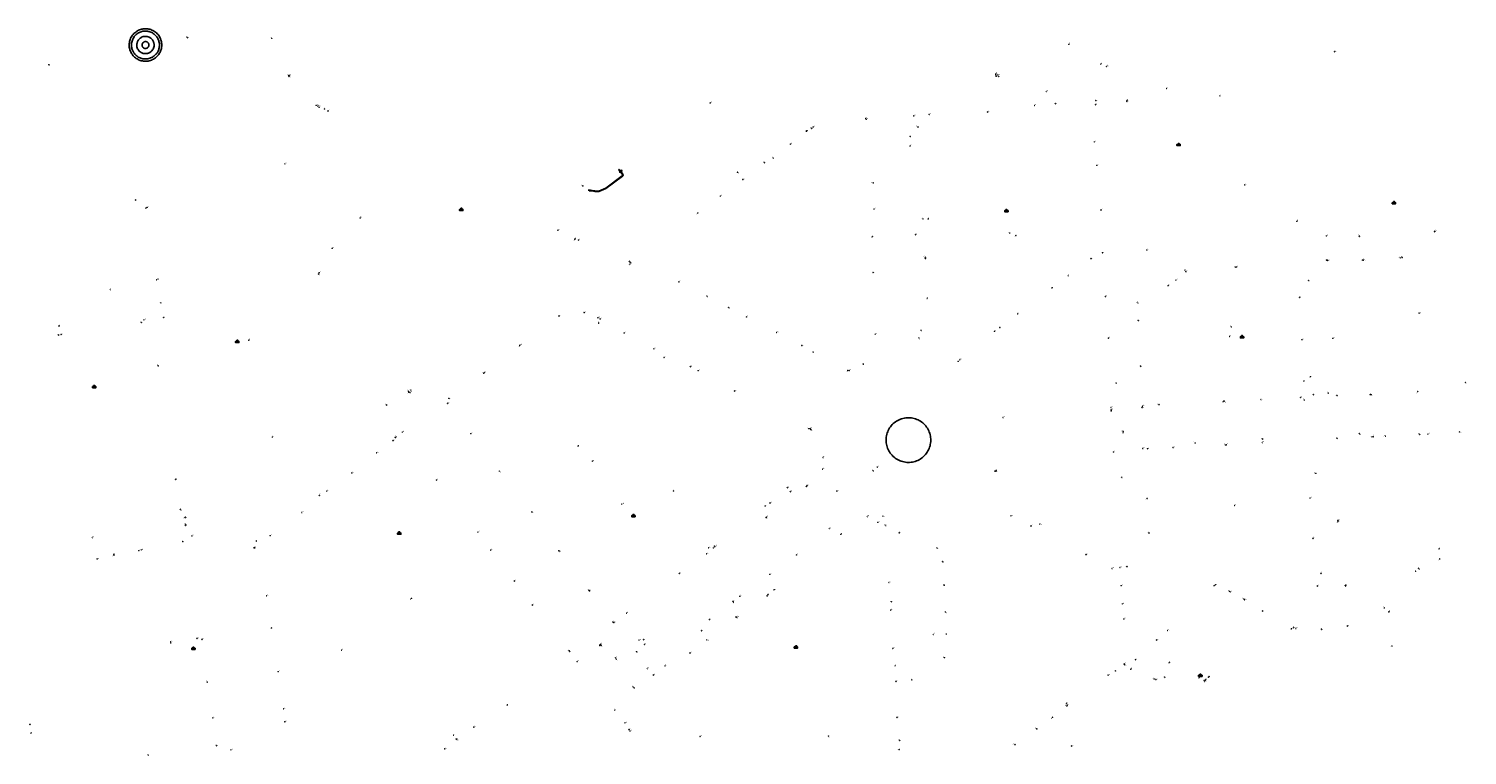
# Model space of a CAD drawing. Units: inches. Extents: x 575110 to 588760, y 4786033 to 4798533.
# Drawn here: x 582704 to 583462, y 4795065 to 4795447 of the extents above; entities that cross this region are included whole.
import ezdxf

# ---------------------------------------------------------------- set-up
doc = ezdxf.new("R2010")
doc.units = ezdxf.units.IN
doc.header["$MEASUREMENT"] = 0
for name, color, linetype in [('200102', 4, 'Continuous'), ('200105', 4, 'Continuous'), ('200202', 4, 'Continuous'), ('200203', 4, 'Continuous'), ('200204', 4, 'Continuous'), ('200205', 4, 'Continuous'), ('200302', 4, 'Continuous'), ('200304', 4, 'Continuous'), ('200305', 4, 'Continuous')]:
    doc.layers.add(name, color=color, linetype=linetype)
doc.styles.add('ROMANS', font='romans__.ttf', dxfattribs={"height": 1})

# ---------------------------------------------------------------- blocks, each defined once
blk = doc.blocks.new('BOCAR')
blk.add_circle((0, 0), 0.055)
blk = doc.blocks.new('HIDRAN')
blk.add_circle((0, 0), 0.055)
blk = doc.blocks.new('FUENTE')
blk.add_lwpolyline([(-0.29, 1.18), (-0.29, 0.59), (-0.88, 0.59), (-0.88, 0), (0.88, 0), (0.88, 0.59), (0.29, 0.59), (0.29, 1.18)], close=True)
blk = doc.blocks.new('ABAS')
blk.add_circle((0, 0), 0.055)

msp = doc.modelspace()

# ---------------------------------------------------------------- linework, layer by layer
at = {"layer": '200102', "flags": 128}
for points in [[(582998.89, 4795362.41), (582999.07, 4795362.41), (582999.25, 4795362.41), (582999.43, 4795362.41), (582999.61, 4795362.4), (582999.79, 4795362.4), (582999.97, 4795362.38), (583000.15, 4795362.37), (583000.33, 4795362.35), (583000.51, 4795362.33), (583000.69, 4795362.3), (583000.87, 4795362.27), (583002.34, 4795362.01), (583004.47, 4795361.96), (583008.09, 4795363.58), (583016.8, 4795369.95), (583016.84, 4795370.01), (583016.88, 4795370.07), (583016.92, 4795370.14), (583016.94, 4795370.21), (583016.96, 4795370.28), (583016.97, 4795370.36), (583016.97, 4795370.43), (583016.96, 4795370.51), (583016.94, 4795370.58), (583016.92, 4795370.65), (583016.89, 4795370.72), (583015.86, 4795372.07)], [(582999.42, 4795362.18), (582999.6, 4795362.18), (582999.78, 4795362.17), (582999.95, 4795362.16), (583000.13, 4795362.14), (583000.31, 4795362.13), (583000.48, 4795362.1), (583000.66, 4795362.08), (583000.83, 4795362.05), (583002.32, 4795361.78), (583004.52, 4795361.73), (583008.21, 4795363.39), (583016.95, 4795369.79), (583017.03, 4795369.88), (583017.08, 4795369.96), (583017.13, 4795370.05), (583017.16, 4795370.15), (583017.18, 4795370.24), (583017.19, 4795370.34), (583017.19, 4795370.44), (583017.18, 4795370.54), (583017.16, 4795370.64), (583017.13, 4795370.74), (583017.08, 4795370.84), (583016.04, 4795372.2)], [(583014.99, 4795373.22), (583014.99, 4795373.25), (583014.99, 4795373.27), (583015, 4795373.3), (583015.01, 4795373.32), (583015.03, 4795373.34), (583015.05, 4795373.35), (583015.07, 4795373.36), (583015.09, 4795373.37), (583015.12, 4795373.37), (583015.14, 4795373.37), (583015.17, 4795373.36)], [(583015.73, 4795372.25), (583014.99, 4795373.22)], [(583015.91, 4795372.38), (583015.17, 4795373.36)], [(583015.54, 4795371.83), (583015.51, 4795371.82), (583015.49, 4795371.82), (583015.46, 4795371.82), (583015.44, 4795371.83), (583015.41, 4795371.85), (583015.4, 4795371.87), (583015.38, 4795371.89), (583015.38, 4795371.91), (583015.37, 4795371.94), (583015.38, 4795371.97), (583015.39, 4795371.99), (583015.4, 4795372.01)], [(583015.73, 4795372.25), (583015.4, 4795372.01)], [(583015.86, 4795372.07), (583015.54, 4795371.83)], [(583015.91, 4795372.38), (583015.73, 4795372.25)], [(583016.04, 4795372.2), (583015.86, 4795372.07)], [(583016.75, 4795373.01), (583015.91, 4795372.38)], [(583016.88, 4795372.83), (583016.04, 4795372.2)]]:
    msp.add_lwpolyline(points, dxfattribs=at)
at = {"layer": '200105', "flags": 128}
for points in [[(582773.28, 4795434.8), (582773.04, 4795434.39), (582772.78, 4795433.99), (582772.48, 4795433.59), (582772.15, 4795433.19), (582771.78, 4795432.81), (582771.39, 4795432.44), (582770.96, 4795432.09), (582770.5, 4795431.76), (582770.01, 4795431.46), (582769.49, 4795431.19), (582768.95, 4795430.95), (582768.38, 4795430.74), (582767.79, 4795430.58), (582767.19, 4795430.45), (582766.58, 4795430.37), (582765.97, 4795430.33), (582765.35, 4795430.34), (582764.73, 4795430.39), (582764.13, 4795430.49), (582763.53, 4795430.62), (582762.96, 4795430.8), (582762.4, 4795431.01), (582761.87, 4795431.26), (582761.37, 4795431.54), (582760.89, 4795431.85), (582760.45, 4795432.17), (582760.03, 4795432.52), (582759.65, 4795432.89), (582759.3, 4795433.26), (582758.98, 4795433.65), (582758.7, 4795434.04), (582758.44, 4795434.44), (582758.21, 4795434.85), (582757.99, 4795435.28), (582757.79, 4795435.74), (582757.61, 4795436.22), (582757.47, 4795436.73), (582757.34, 4795437.26), (582757.26, 4795437.8), (582757.2, 4795438.36), (582757.18, 4795438.94), (582757.21, 4795439.53), (582757.27, 4795440.12), (582757.38, 4795440.71), (582757.53, 4795441.3), (582757.72, 4795441.88), (582757.95, 4795442.45), (582758.23, 4795443.01), (582758.55, 4795443.54), (582758.9, 4795444.04), (582759.28, 4795444.52), (582759.7, 4795444.97), (582760.14, 4795445.38), (582760.6, 4795445.75), (582761.08, 4795446.09), (582761.58, 4795446.38), (582762.08, 4795446.64), (582762.58, 4795446.87), (582763.09, 4795447.05), (582763.6, 4795447.2), (582764.1, 4795447.31), (582764.59, 4795447.39), (582765.08, 4795447.45), (582765.55, 4795447.47), (582766.02, 4795447.47), (582766.5, 4795447.44), (582767, 4795447.38), (582767.51, 4795447.29), (582768.02, 4795447.17), (582768.54, 4795447.01), (582769.05, 4795446.81), (582769.57, 4795446.58), (582770.07, 4795446.31), (582770.57, 4795445.99), (582771.05, 4795445.64), (582771.51, 4795445.25), (582771.95, 4795444.83), (582772.36, 4795444.37), (582772.73, 4795443.88), (582773.07, 4795443.37), (582773.38, 4795442.83), (582773.64, 4795442.27), (582773.86, 4795441.7), (582774.04, 4795441.12), (582774.17, 4795440.53), (582774.26, 4795439.94), (582774.31, 4795439.36), (582774.33, 4795438.78), (582774.3, 4795438.22), (582774.24, 4795437.67), (582774.14, 4795437.13), (582774.02, 4795436.62), (582773.87, 4795436.13), (582773.69, 4795435.66), (582773.49, 4795435.22), (582773.28, 4795434.8)], [(582772.21, 4795435.38), (582772.01, 4795435.03), (582771.78, 4795434.68), (582771.53, 4795434.34), (582771.24, 4795434), (582770.93, 4795433.67), (582770.59, 4795433.36), (582770.22, 4795433.06), (582769.83, 4795432.78), (582769.41, 4795432.52), (582768.96, 4795432.28), (582768.49, 4795432.08), (582768.01, 4795431.9), (582767.51, 4795431.76), (582766.99, 4795431.65), (582766.47, 4795431.58), (582765.94, 4795431.55), (582765.41, 4795431.55), (582764.88, 4795431.6), (582764.36, 4795431.68), (582763.85, 4795431.8), (582763.35, 4795431.95), (582762.88, 4795432.13), (582762.42, 4795432.35), (582761.99, 4795432.58), (582761.58, 4795432.85), (582761.2, 4795433.13), (582760.84, 4795433.43), (582760.52, 4795433.74), (582760.22, 4795434.06), (582759.94, 4795434.39), (582759.7, 4795434.73), (582759.48, 4795435.07), (582759.28, 4795435.42), (582759.09, 4795435.79), (582758.92, 4795436.19), (582758.77, 4795436.6), (582758.64, 4795437.04), (582758.54, 4795437.49), (582758.46, 4795437.96), (582758.41, 4795438.44), (582758.4, 4795438.93), (582758.42, 4795439.44), (582758.47, 4795439.95), (582758.57, 4795440.45), (582758.69, 4795440.96), (582758.86, 4795441.46), (582759.06, 4795441.95), (582759.3, 4795442.42), (582759.57, 4795442.88), (582759.87, 4795443.32), (582760.2, 4795443.72), (582760.56, 4795444.11), (582760.94, 4795444.46), (582761.33, 4795444.78), (582761.74, 4795445.07), (582762.17, 4795445.32), (582762.6, 4795445.55), (582763.03, 4795445.74), (582763.47, 4795445.89), (582763.91, 4795446.02), (582764.34, 4795446.12), (582764.76, 4795446.19), (582765.17, 4795446.24), (582765.58, 4795446.26), (582765.98, 4795446.25), (582766.4, 4795446.23), (582766.82, 4795446.18), (582767.26, 4795446.1), (582767.7, 4795446), (582768.14, 4795445.86), (582768.59, 4795445.69), (582769.03, 4795445.49), (582769.46, 4795445.26), (582769.89, 4795444.99), (582770.3, 4795444.69), (582770.7, 4795444.35), (582771.07, 4795443.99), (582771.42, 4795443.6), (582771.74, 4795443.18), (582772.04, 4795442.73), (582772.3, 4795442.27), (582772.52, 4795441.79), (582772.71, 4795441.3), (582772.86, 4795440.8), (582772.98, 4795440.3), (582773.06, 4795439.79), (582773.1, 4795439.29), (582773.11, 4795438.8), (582773.09, 4795438.31), (582773.04, 4795437.84), (582772.95, 4795437.38), (582772.85, 4795436.94), (582772.72, 4795436.52), (582772.57, 4795436.12), (582772.4, 4795435.74), (582772.21, 4795435.38)], [(582769.75, 4795436.72), (582769.48, 4795436.29), (582769.15, 4795435.87), (582768.75, 4795435.47), (582768.28, 4795435.11), (582768.01, 4795434.95), (582767.74, 4795434.81), (582767.45, 4795434.68), (582767.15, 4795434.57), (582766.84, 4795434.48), (582766.52, 4795434.42), (582766.2, 4795434.37), (582765.87, 4795434.35), (582765.54, 4795434.36), (582765.21, 4795434.38), (582764.89, 4795434.43), (582764.58, 4795434.51), (582764.27, 4795434.6), (582763.98, 4795434.71), (582763.69, 4795434.85), (582763.43, 4795434.99), (582762.94, 4795435.33), (582762.51, 4795435.71), (582762.16, 4795436.11), (582761.87, 4795436.53), (582761.63, 4795436.98), (582761.43, 4795437.48), (582761.29, 4795438.03), (582761.21, 4795438.62), (582761.2, 4795438.92), (582761.22, 4795439.23), (582761.25, 4795439.55), (582761.31, 4795439.86), (582761.39, 4795440.18), (582761.49, 4795440.49), (582761.61, 4795440.79), (582761.76, 4795441.08), (582761.93, 4795441.36), (582762.11, 4795441.63), (582762.32, 4795441.89), (582762.54, 4795442.12), (582762.77, 4795442.34), (582763.02, 4795442.54), (582763.27, 4795442.72), (582763.54, 4795442.88), (582764.07, 4795443.13), (582764.61, 4795443.31), (582765.14, 4795443.41), (582765.65, 4795443.45), (582766.15, 4795443.44), (582766.68, 4795443.36), (582767.23, 4795443.21), (582767.78, 4795442.98), (582768.05, 4795442.83), (582768.31, 4795442.67), (582768.57, 4795442.48), (582768.81, 4795442.28), (582769.04, 4795442.05), (582769.26, 4795441.81), (582769.46, 4795441.55), (582769.64, 4795441.27), (582769.8, 4795440.99), (582769.94, 4795440.69), (582770.06, 4795440.39), (582770.15, 4795440.08), (582770.23, 4795439.77), (582770.27, 4795439.45), (582770.3, 4795439.14), (582770.31, 4795438.84), (582770.26, 4795438.25), (582770.14, 4795437.69), (582769.97, 4795437.18), (582769.75, 4795436.72)], [(582767.35, 4795438.03), (582767.25, 4795437.86), (582767.11, 4795437.69), (582766.95, 4795437.53), (582766.76, 4795437.39), (582766.55, 4795437.26), (582766.31, 4795437.17), (582766.06, 4795437.11), (582765.8, 4795437.08), (582765.54, 4795437.1), (582765.28, 4795437.14), (582765.04, 4795437.23), (582764.82, 4795437.34), (582764.63, 4795437.47), (582764.46, 4795437.63), (582764.32, 4795437.79), (582764.2, 4795437.95), (582764.11, 4795438.13), (582764.03, 4795438.33), (582763.97, 4795438.55), (582763.94, 4795438.79), (582763.94, 4795439.04), (582763.98, 4795439.29), (582764.05, 4795439.54), (582764.16, 4795439.77), (582764.3, 4795439.99), (582764.47, 4795440.19), (582764.66, 4795440.36), (582764.87, 4795440.49), (582765.08, 4795440.59), (582765.3, 4795440.66), (582765.51, 4795440.71), (582765.71, 4795440.72), (582765.91, 4795440.72), (582766.13, 4795440.68), (582766.35, 4795440.62), (582766.57, 4795440.53), (582766.78, 4795440.41), (582766.98, 4795440.25), (582767.16, 4795440.06), (582767.31, 4795439.85), (582767.43, 4795439.62), (582767.52, 4795439.37), (582767.56, 4795439.12), (582767.58, 4795438.88), (582767.56, 4795438.64), (582767.51, 4795438.42), (582767.44, 4795438.21), (582767.35, 4795438.03)], [(583155.9, 4795233.09), (583156.07, 4795233.83), (583156.28, 4795234.53), (583156.54, 4795235.22), (583156.84, 4795235.9), (583157.17, 4795236.55), (583157.56, 4795237.19), (583157.98, 4795237.8), (583158.43, 4795238.37), (583158.93, 4795238.93), (583159.46, 4795239.45), (583160.02, 4795239.93), (583160.6, 4795240.38), (583161.21, 4795240.79), (583161.86, 4795241.16), (583162.51, 4795241.49), (583163.2, 4795241.78), (583163.89, 4795242.02), (583164.6, 4795242.23), (583165.32, 4795242.38), (583166.06, 4795242.49), (583166.79, 4795242.55), (583167.53, 4795242.57), (583168.28, 4795242.54), (583169.01, 4795242.47), (583169.73, 4795242.35), (583170.46, 4795242.18), (583171.17, 4795241.97), (583171.86, 4795241.72), (583172.53, 4795241.42), (583173.19, 4795241.08), (583173.83, 4795240.69), (583174.44, 4795240.27), (583175.01, 4795239.82), (583175.56, 4795239.33), (583176.08, 4795238.8), (583176.57, 4795238.24), (583177.01, 4795237.65), (583177.43, 4795237.04), (583177.8, 4795236.39), (583178.13, 4795235.74), (583178.42, 4795235.05), (583178.66, 4795234.36), (583178.86, 4795233.65), (583179.02, 4795232.93), (583179.13, 4795232.19), (583179.19, 4795231.46), (583179.21, 4795230.73), (583179.18, 4795229.97), (583179.1, 4795229.24), (583178.99, 4795228.53), (583178.82, 4795227.79), (583178.6, 4795227.08), (583178.35, 4795226.4), (583178.05, 4795225.72), (583177.71, 4795225.07), (583177.33, 4795224.43), (583176.91, 4795223.82), (583176.45, 4795223.24), (583175.96, 4795222.69), (583175.43, 4795222.17), (583174.87, 4795221.68), (583174.28, 4795221.24), (583173.67, 4795220.83), (583173.03, 4795220.45), (583172.37, 4795220.12), (583171.69, 4795219.84), (583171, 4795219.59), (583170.29, 4795219.39), (583169.56, 4795219.23), (583168.82, 4795219.12), (583168.09, 4795219.06), (583167.36, 4795219.04), (583166.61, 4795219.07), (583165.88, 4795219.15), (583165.16, 4795219.27), (583164.43, 4795219.43), (583163.72, 4795219.65), (583163.03, 4795219.9), (583162.36, 4795220.2), (583161.7, 4795220.54), (583161.06, 4795220.92), (583160.45, 4795221.35), (583159.88, 4795221.8), (583159.32, 4795222.29), (583158.81, 4795222.82), (583158.32, 4795223.38), (583157.87, 4795223.97), (583157.46, 4795224.58), (583157.09, 4795225.22), (583156.76, 4795225.88), (583156.47, 4795226.56), (583156.23, 4795227.26), (583156.03, 4795227.96), (583155.87, 4795228.69), (583155.76, 4795229.43), (583155.7, 4795230.16), (583155.68, 4795230.89), (583155.71, 4795231.64), (583155.78, 4795232.37), (583155.9, 4795233.09)], [(583022.77, 4795190.63), (583022.43, 4795190.36)], [(583022.43, 4795190.36), (583022.5, 4795190.28)], [(583022.5, 4795190.28), (583022.84, 4795190.55)], [(583022.84, 4795190.55), (583022.77, 4795190.63)]]:
    msp.add_lwpolyline(points, dxfattribs=at)

# ---------------------------------------------------------------- block references
at = {"layer": '200202', "rotation": 359.9987685839998}
for p in [(582787.94, 4795442.74, 5.25), (582832.22, 4795442.47, 5.46), (583251.88, 4795439.28, 5.78), (582714.87, 4795428.51, 5.25), (583213.49, 4795423.75, 5.67), (583268.74, 4795428.82, 5.63), (583282.48, 4795409.63, 5.09), (583266.05, 4795407.46, 5.22), (583113.89, 4795393.58, 4.05), (583168.39, 4795385.63, 4.07), (583148.94, 4795366.25, 4.1), (582878.78, 4795347.8, 5.37), (583224.01, 4795338.52, 5.19), (582747.33, 4795310.12, 5.45), (583304.18, 4795312.1, 7.42), (582763.62, 4795292.78, 5.42), (583174.28, 4795288.52, 4.05), (582820.14, 4795283.39, 5.73), (583117.4, 4795277.09, 4.09), (582772.5, 4795269.87, 5.41), (583143.77, 4795270.78, 4.03), (583379.18, 4795264.19, 5.92), (583276.96, 4795260.77, 5.32), (583404.83, 4795234.22, 5.62), (582832.61, 4795232.32, 5.47), (583318.4, 4795229.29, 5.33), (583353.96, 4795231.35, 5.45), (583001.08, 4795219.73, 8.18), (583149.05, 4795214.61, 4.11), (583381.94, 4795213.26, 5.48), (583279.91, 4795211.12, 4.84), (583016.55, 4795197.01, 2.22), (583236.67, 4795186.49, 4.55), (583182.51, 4795174.05, 4.46), (583282.54, 4795164.14, 4.67), (583384.68, 4795160.6, 5.23), (582905.84, 4795147.41, 5.44), (583158.48, 4795145.64, 4.32), (583420.39, 4795140.29, 6.22), (583180.57, 4795128.37, 4.3), (583369.15, 4795131.41, 5.47), (582869.03, 4795120.16, 5.13), (583186.47, 4795116.18, 4.33), (583160.6, 4795112.07, 4.1), (583276.44, 4795109.19, 4.68), (583284.51, 4795110.07, 4.65), (583320.58, 4795105.74, 4.64), (583320.72, 4795106.35, 4.59), (583251.26, 4795091.17, 4.75), (583125.31, 4795074.88, 5.77), (583235.1, 4795078.65, 4.7), (583162.85, 4795072.63, 3.81)]:
    msp.add_blockref('BOCAR', p, dxfattribs=at)
at = {"layer": '200202'}
for p in [(583303.41, 4795416, 10.03), (583331.51, 4795412.14, 11.49), (583371.96, 4795346.05, 8.58), (582897.2, 4795232.25, 4.96), (583122.54, 4795221.62, 4.52), (582857.31, 4795201.71, 4.77), (583131.89, 4795181.12, 4.43), (583155.55, 4795185.79, 4.5), (583093.1, 4795148.69, 4.5), (583019.15, 4795139.61, 4.71), (583039.35, 4795111.88, 4.6)]:
    msp.add_blockref('BOCAR', p, dxfattribs=at)
at = {"layer": '200203'}
msp.add_blockref('FUENTE', (583309.71, 4795385.93), dxfattribs=at)
at = {"layer": '200203', "rotation": 359.9987685839998}
for p in [(583423.11, 4795355.27), (582932.05, 4795351.72), (583219.04, 4795351.07), (582814.11, 4795282.17), (583343.14, 4795284.63), (582738.77, 4795258.39), (583022.63, 4795190.45), (582899.35, 4795181.22), (582790.97, 4795120.52), (583108.26, 4795121.26), (583321.15, 4795106.3)]:
    msp.add_blockref('FUENTE', p, dxfattribs=at)
at = {"layer": '200204'}
for p in [(582860.05, 4795405.19, 5.29), (583168.41, 4795390.76, 4.22), (583177.82, 4795347.26, 4.08), (583444.56, 4795340.56, 6.34), (582991.96, 4795336.83, 4.98), (583404.83, 4795338.09, 6.16), (583313.05, 4795320.3, 7.68), (582720.26, 4795290.92, 5.17), (583215.62, 4795290.05, 5.47), (583336.64, 4795285.39, 6.66), (583380.62, 4795254.71, 5.75), (583274.17, 4795246.09, 5.16), (582993.56, 4795227.58, 2.27), (583213.6, 4795214.73, 4.16), (583043.78, 4795203.99, 2.26), (583339.25, 4795196.37, 5.45), (582786.93, 4795190.08, 5.47), (582823.26, 4795174, 4.62), (583065.38, 4795174.92, 4.77), (583446.87, 4795173.53, 7.05), (582749.08, 4795170.54, 5.17), (583075.28, 4795145.62, 4.43), (583353.94, 4795140.8, 5), (582779.15, 4795123.97, 4.59), (583169.26, 4795104.53, 4.08), (583250.66, 4795092.09, 4.75), (582928.01, 4795075.36, 4.1)]:
    msp.add_blockref('HIDRAN', p, dxfattribs=at)
at = {"layer": '200205'}
for p, rotation in [((583391.89, 4795435.42, 14.26), 359.9987685839998), ((583214.65, 4795423.23, 5.62), 359.9987685839998), ((583271.79, 4795427.63, 5.68), 359.9987685839998), ((582841.13, 4795422.88, 5.25), 359.9987685839998), ((582841.35, 4795422.41, 5.24), 359.9987685839998), ((582841.57, 4795422.89, 5.26), 359.9987685839998), ((583213.5, 4795423.16, 5.53), 359.9987685839998), ((583213.63, 4795422.42, 5.55), 359.9987685839998), ((583214.84, 4795422.24, 5.52), 359.9987685839998), ((583063.11, 4795408.39, 4.82), 359.9987685839998), ((583240.09, 4795414.43, 4.82), 359.9987685839998), ((583266.09, 4795409.62, 5.18), 359.9987685839998), ((583282.52, 4795409.11, 5.07), 359.9987685839998), ((582855.65, 4795407.11, 5.31), 359.9987685839998), ((582856.53, 4795406.72, 5.29), 359.9987685839998), ((582857.13, 4795406.12, 5.29), 359.9987685839998), ((582861.84, 4795404.16, 5.27), 359.9987685839998), ((583170.34, 4795401.63, 4.62), 359.9987685839998), ((583178.38, 4795402.35, 4.81), 359.9987685839998), ((583209.19, 4795403.59, 4.83), 359.9987685839998), ((583233.91, 4795407.04, 4.92), 359.9987685839998), ((583244.82, 4795408.01, 5.05), 359.9987685839998), ((583113.67, 4795393.56, 4.05), 359.9987685839998), ((583116.51, 4795395, 4.07), 359.9987685839998), ((583117.29, 4795395.7, 4.06), 359.9987685839998), ((583144.96, 4795400.2, 3.97), 359.9987685839998), ((583145.25, 4795399.77, 3.97), 359.9987685839998), ((583172.5, 4795395.71, 4.57), 359.9987685839998), ((583105.33, 4795386.71, 4.11), 359.9987685839998), ((583265.35, 4795387.89, 5.22), 359.9987685839998), ((583096.32, 4795379.3, 4.15), 359.9987685839998), ((582839.23, 4795376.32, 5.34), 359.9987685839998), ((583077.43, 4795371.87, 4.2), 359.9987685839998), ((583091.59, 4795376.9, 4.18), 359.9987685839998), ((583266.66, 4795375.51, 5.16), 359.9987685839998), ((582996.07, 4795364.67, 3.01), 359.99), ((583080.26, 4795368.03, 4.25), 359.9987685839998), ((583344.53, 4795365.2, 9.87), 359.9987685839998), ((582760.58, 4795357.26, 5.46), 359.9987685839998), ((583068.51, 4795359.27, 4.33), 359.9987685839998), ((582765.99, 4795353.05, 5.52), 359.9987685839998), ((582766.66, 4795353.43, 5.54), 359.9987685839998), ((583056.7, 4795350.49, 4.41), 359.9987685839998), ((583149.41, 4795352.44, 4.09), 359.9987685839998), ((583268.83, 4795352.02, 5.89), 359.9987685839998), ((582982.91, 4795341.34, 5.15), 359.9987685839998), ((583175.24, 4795347.32, 4.08), 359.9987685839998), ((583444.57, 4795340.8, 6.35), 359.9987685839998), ((582991.83, 4795336.52, 4.97), 359.9987685839998), ((582993.74, 4795336.15, 4.93), 359.9987685839998), ((583148.5, 4795338.09, 4.09), 359.9987685839998), ((583171.24, 4795339.04, 3.97), 359.9987685839998), ((583220.82, 4795339.81, 5.01), 359.9987685839998), ((583387.58, 4795338.4, 6.16), 359.9987685839998), ((583404.85, 4795338.36, 6.17), 359.9987685839998), ((582864.09, 4795331.85, 5.29), 359.9987685839998), ((583020.5, 4795324.93, 4.84), 359.9987685839998), ((583176.37, 4795327.09, 4.09), 359.9987685839998), ((583176.44, 4795326.35, 4.08), 359.9987685839998), ((583263.62, 4795326.35, 6.34), 359.9987685839998), ((583269.6, 4795329.52, 6.44), 359.9987685839998), ((583293, 4795330.94, 7.01), 359.9987685839998), ((583387.61, 4795325.62, 6.19), 359.9987685839998), ((583388.2, 4795325.35, 6.21), 359.9987685839998), ((583406.51, 4795325.54, 6.28), 359.9987685839998), ((583407.02, 4795325.57, 6.29), 359.9987685839998), ((583426.48, 4795326.79, 6.34), 359.9987685839998), ((583427.38, 4795326.94, 6.36), 359.9987685839998), ((582856.91, 4795318.32, 5.18), 359.9987685839998), ((582857.23, 4795319.02, 5.19), 359.9987685839998), ((583020.88, 4795323.47, 4.87), 359.9987685839998), ((583021.05, 4795324.21, 4.83), 359.9987685839998), ((583148.85, 4795318.99, 4.07), 359.9987685839998), ((583251.74, 4795317.51, 6.13), 359.9987685839998), ((583313.54, 4795319.48, 7.71), 359.9987685839998), ((583339.61, 4795321.9, 7.26), 359.9987685839998), ((583340.16, 4795321.95, 7.25), 359.9987685839998), ((582771.64, 4795315.2, 5.65), 359.9987685839998), ((582772.43, 4795315.56, 5.66), 359.9987685839998), ((583046.63, 4795314.12, 4.48), 359.9987685839998), ((583243.15, 4795311.04, 5.94), 359.9987685839998), ((583308.33, 4795315.01, 7.59), 359.9987685839998), ((583378.15, 4795314.91, 6.19), 359.9987685839998), ((582773.92, 4795303.1, 5.27), 359.9987685839998), ((583061.54, 4795306.44, 4.39), 359.9987685839998), ((583177.49, 4795305.55, 4.09), 359.9987685839998), ((583271.21, 4795306.47, 6.52), 359.9987685839998), ((583288.07, 4795303.25, 6.62), 359.9987685839998), ((583373.41, 4795306.02, 6.32), 359.9987685839998), ((582775.2, 4795295.33, 5.27), 359.9987685839998), ((582983.52, 4795296.17, 4.84), 359.9987685839998), ((582996.7, 4795297.96, 4.83), 359.9987685839998), ((583003.99, 4795295.23, 4.79), 359.9987685839998), ((583005.15, 4795294.62, 4.8), 359.9987685839998), ((583072.64, 4795300.68, 4.33), 359.9987685839998), ((583082.26, 4795295.68, 4.28), 359.9987685839998), ((583225.1, 4795297.49, 5.6), 359.9987685839998), ((583436.4, 4795297.67, 6.5), 359.9987685839998), ((582764.98, 4795294.13, 5.4), 359.9987685839998), ((583004.42, 4795292.37, 4.83), 359.9987685839998), ((583017.77, 4795287.18, 4.77), 359.9987685839998), ((583098.12, 4795287.45, 4.19), 359.9987685839998), ((583212.8, 4795288.13, 5.43), 359.9987685839998), ((583288.6, 4795293.75, 6.49), 359.9987685839998), ((583337.53, 4795290.47, 6.63), 359.9987685839998), ((582720.06, 4795286.16, 5.34), 359.9987685839998), ((582721.3, 4795286.37, 5.34), 359.9987685839998), ((582962.81, 4795280.65, 4.93), 359.9987685839998), ((582963.06, 4795280.81, 4.93), 359.9987685839998), ((583111.3, 4795280.58, 4.12), 359.9987685839998), ((583150, 4795286.56, 4.08), 359.9987685839998), ((583173.02, 4795284.64, 3.83), 359.9987685839998), ((583272.78, 4795284.52, 6.18), 359.9987685839998), ((583374.63, 4795283.65, 6.11), 359.9987685839998), ((583390.93, 4795284.44, 6.07), 359.9987685839998), ((583033.46, 4795278.88, 4.73), 359.9987685839998), ((583038.81, 4795274.38, 4.75), 359.9987685839998), ((583193.67, 4795272.3, 4.33), 359.9987685839998), ((583194.65, 4795273.22, 4.39), 359.9987685839998), ((582943.79, 4795266.05, 5.09), 359.9987685839998), ((582944.15, 4795266.35, 5.09), 359.9987685839998), ((583052.64, 4795269.48, 4.64), 359.9987685839998), ((583056.75, 4795267.36, 4.62), 359.9987685839998), ((583135.59, 4795267.49, 4.04), 359.9987685839998), ((583136.31, 4795267.41, 4.06), 359.9987685839998), ((583289.61, 4795269.79, 5.64), 359.9987685839998), ((582738.63, 4795258.61, 5.49), 359.9987685839998), ((583076, 4795256.68, 4.57), 359.9987685839998), ((583375.83, 4795262.02, 5.93), 359.9987685839998), ((583460.8, 4795261.1, 6.24), 359.9987685839998), ((582892.74, 4795249.26, 4.95), 359.9987685839998), ((582924.88, 4795250.17, 5.12), 359.9987685839998), ((582925.49, 4795252.79, 5.12), 359.9987685839998), ((583299.39, 4795249.42, 5.31), 359.9987685839998), ((583333.29, 4795251.23, 5.47), 359.9987685839998), ((583333.9, 4795251.3, 5.47), 359.9987685839998), ((583353.08, 4795252.2, 5.54), 359.9987685839998), ((583373.81, 4795253.27, 5.6), 359.9987685839998), ((583376.02, 4795251.84, 5.54), 359.9987685839998), ((583388.52, 4795255.55, 5.67), 359.9987685839998), ((583393.16, 4795254.24, 5.7), 359.9987685839998), ((583410.55, 4795254.75, 5.73), 359.9987685839998), ((583411.06, 4795254.74, 5.73), 359.9987685839998), ((583435.62, 4795256.31, 5.9), 359.9987685839998), ((583217.31, 4795242.72, 4.48), 359.9987685839998), ((583274.19, 4795247.94, 5.22), 359.9987685839998), ((583274.24, 4795246.72, 5.19), 359.9987685839998), ((583290.43, 4795248.07, 5.12), 359.9987685839998), ((583290.76, 4795248.67, 5.13), 359.9987685839998), ((582900.98, 4795234.99, 5.1), 359.9987685839998), ((582937.08, 4795234.15, 5.06), 359.9987685839998), ((583115.04, 4795236.84, 4.55), 359.9987685839998), ((583115.76, 4795236.85, 4.54), 359.9987685839998), ((583116.11, 4795236.29, 4.55), 359.9987685839998), ((583280.54, 4795235.41, 4.98), 359.9987685839998), ((583280.56, 4795234.78, 4.97), 359.9987685839998), ((583441.01, 4795233.94, 5.96), 359.9987685839998), ((583457.65, 4795235.14, 6.09), 359.9987685839998), ((583290.91, 4795226.37, 5.03), 359.9987685839998), ((583306.81, 4795226.86, 5.34), 359.9987685839998), ((583334.41, 4795228.24, 5.41), 359.9987685839998), ((583334.97, 4795228.3, 5.41), 359.9987685839998), ((583353.9, 4795229.55, 5.45), 359.9987685839998), ((583393, 4795231.83, 5.59), 359.9987685839998), ((583411.6, 4795232.54, 5.7), 359.9987685839998), ((583412.19, 4795232.57, 5.7), 359.9987685839998), ((583418.71, 4795232.83, 5.76), 359.9987685839998), ((583436.66, 4795233.84, 5.92), 359.9987685839998), ((583275.45, 4795224.54, 4.95), 359.9987685839998), ((583293.31, 4795226.23, 5.08), 359.9987685839998), ((582952.11, 4795214.4, 5.03), 359.9987685839998), ((583151.04, 4795216.58, 4.82), 359.9987685839998), ((583213.09, 4795214.39, 4.12), 359.9987685839998), ((583213.49, 4795214.5, 4.14), 359.9987685839998), ((582781.67, 4795210.15, 5.56), 359.9987685839998), ((582919.01, 4795209.73, 4.9), 359.9987685839998), ((583293.17, 4795200.07, 4.86), 359.9987685839998), ((583378.97, 4795200.23, 5.44), 359.9987685839998), ((582784.15, 4795194.3, 5.52), 359.9987685839998), ((582969.16, 4795192.95, 4.94), 359.9987685839998), ((583221.5, 4795190.91, 4.62), 359.9987685839998), ((583393.53, 4795188.52, 5.39), 359.9987685839998), ((582940.85, 4795182.27, 4.8), 359.9987685839998), ((583231.97, 4795185.57, 4.68), 359.9987685839998), ((583294.14, 4795181.85, 4.79), 359.9987685839998), ((583393.61, 4795187.9, 5.39), 359.9987685839998), ((583393.72, 4795188.21, 5.39), 359.9987685839998), ((582790.21, 4795180.3, 5.33), 359.9987685839998), ((583380.47, 4795179.02, 5.33), 359.9987685839998), ((582947.53, 4795172.85, 4.73), 359.9987685839998), ((582983.36, 4795172.53, 4.89), 359.9987685839998), ((582983.63, 4795172.26, 4.89), 359.9987685839998), ((583185.52, 4795166.75, 4.52), 359.9987685839998), ((583260.96, 4795170.41, 4.65), 359.9987685839998), ((583447.19, 4795168.2, 6.92), 359.9987685839998), ((583274.73, 4795163.18, 4.72), 359.9987685839998), ((583278.88, 4795163.68, 4.68), 359.9987685839998), ((583434.56, 4795161.75, 6.71), 359.9987685839998), ((583436.13, 4795163.23, 6.76), 359.9987685839998), ((582959.95, 4795156.58, 4.67), 359.9987685839998), ((582999.29, 4795151.62, 4.82), 359.9987685839998), ((582999.53, 4795151.33, 4.82), 359.9987685839998), ((583157.25, 4795155.76, 4.38), 359.9987685839998), ((583186.21, 4795154.5, 4.49), 359.9987685839998), ((583279.46, 4795154.1, 4.66), 359.9987685839998), ((583328.39, 4795154.1, 4.8), 359.9987685839998), ((583329.09, 4795154.61, 4.82), 359.9987685839998), ((583336.49, 4795151.1, 4.86), 359.9987685839998), ((583336.94, 4795150.84, 4.86), 359.9987685839998), ((583382.75, 4795153.93, 5.29), 359.9987685839998), ((583397.47, 4795154.11, 5.31), 359.9987685839998), ((583397.63, 4795154.32, 5.31), 359.9987685839998), ((582829.54, 4795148.76, 4.43), 359.9987685839998), ((582969.43, 4795143.94, 4.65), 359.9987685839998), ((583280.12, 4795144.55, 4.72), 359.9987685839998), ((583344.08, 4795147.07, 4.91), 359.9987685839998), ((583344.53, 4795146.64, 4.9), 359.9987685839998), ((583158.11, 4795141.25, 4.35), 359.9987685839998), ((583186.98, 4795140.35, 4.41), 359.9987685839998), ((583280.9, 4795136.56, 4.71), 359.9987685839998), ((583417.98, 4795142.39, 6.22), 359.9987685839998), ((582832.2, 4795131.86, 4.23), 359.9987685839998), ((583187.52, 4795128.54, 4.38), 359.9987685839998), ((583303.93, 4795130.47, 4.78), 359.9987685839998), ((583370.3, 4795131.97, 5.5), 359.9987685839998), ((583371.43, 4795131.57, 5.54), 359.9987685839998), ((583385.03, 4795131.14, 5.84), 359.9987685839998), ((583398.57, 4795132.84, 5.51), 359.9987685839998), ((583398.58, 4795132.85, 5.53), 359.9987685839998), ((582779.02, 4795124.55, 4.61), 359.9987685839998), ((582792.89, 4795126.33, 4.65), 359.9987685839998), ((582795.53, 4795125.86, 4.62), 359.9987685839998), ((583107.8, 4795121.39, 4.96), 359.9987685839998), ((583159.24, 4795121.06, 4.35), 359.9987685839998), ((583298.17, 4795125.51, 4.69), 359.9987685839998), ((583422.14, 4795122.25, 6.38), 359.9987685839998), ((582988.83, 4795119.85, 4.71), 359.9987685839998), ((582989.06, 4795119.52, 4.7), 359.9987685839998), ((582993.08, 4795114.11, 4.73), 359.9987685839998), ((583013.28, 4795116.1, 4.72), 359.9987685839998), ((583013.64, 4795115.4, 4.71), 359.9987685839998), ((583281.11, 4795112.9, 4.68), 359.9987685839998), ((583286.97, 4795115.09, 4.65), 359.9987685839998), ((583304.81, 4795113.75, 4.71), 359.9987685839998), ((582835.64, 4795108.82, 4), 359.9987685839998), ((583272.66, 4795106.99, 4.69), 359.9987685839998), ((583281.21, 4795112.46, 4.68), 359.9987685839998), ((583302.21, 4795105.96, 4.74), 359.9987685839998), ((583325.36, 4795105.88, 4.58), 359.9987685839998), ((583325.68, 4795106.15, 4.58), 359.9987685839998), ((582798.28, 4795103.32, 4.48), 359.9987685839998), ((583160.94, 4795103.71, 4.02), 359.9987685839998), ((583296.83, 4795104.94, 4.74), 359.9987685839998), ((583297.7, 4795104.64, 4.74), 359.9987685839998), ((583323.31, 4795104.18, 4.58), 359.9987685839998), ((583323.42, 4795103.92, 4.57), 359.9987685839998), ((583323.75, 4795104.37, 4.58), 359.9987685839998), ((583324.07, 4795104.66, 4.56), 359.9987685839998), ((582956.33, 4795091.34, 4.22), 359.9987685839998), ((583250.85, 4795090.74, 4.73), 359.9987685839998), ((582801.2, 4795084.51, 4.48), 359.9987685839998), ((582838.55, 4795089.21, 3.82), 359.9987685839998), ((582839.12, 4795082.42, 3.75), 359.9987685839998), ((583012.91, 4795088.54, 4.91), 359.9987685839998), ((583161.48, 4795084.72, 3.9), 359.9987685839998), ((583243.3, 4795084.8, 4.74), 359.9987685839998), ((582704.99, 4795081.03, 4.44), 359.9987685839998), ((582705.7, 4795076.61, 4.46), 359.9987685839998), ((582938.64, 4795079.61, 4.21), 359.9987685839998), ((583018.27, 4795081.84, 4.73), 359.9987685839998), ((583020.33, 4795078.24, 4.72), 359.9987685839998), ((583020.95, 4795077.49, 4.71), 359.9987685839998), ((582803.26, 4795069.81, 4.54), 359.9987685839998), ((582810.81, 4795067.62, 4.43), 359.9987685839998), ((582923.34, 4795068.14, 4.09), 359.9987685839998), ((582929.31, 4795073.37, 3.98), 359.9987685839998), ((582929.77, 4795073.07, 3.99), 359.9987685839998), ((583057.8, 4795074.71, 4.62), 359.9987685839998), ((583162.62, 4795067.75, 3.87), 359.9987685839998), ((583223.54, 4795070.38, 4.64), 359.9987685839998), ((583253.44, 4795069.67, 4.79), 359.9987685839998), ((582767.27, 4795064.84, 4.33), 359.9987685839998)]:
    msp.add_blockref('ABAS', p, dxfattribs=dict(at, rotation=rotation))
for p in [(582905.55, 4795257.12, 5.14), (582904.24, 4795256.52, 5.11), (582904.47, 4795256.02, 5.1), (582905.16, 4795255.86, 5.12), (582896.09, 4795230.47, 4.99), (582897.41, 4795232.04, 4.98), (582887.52, 4795224.08, 4.98), (582874.39, 4795213.5, 4.87), (583122.28, 4795215.49, 4.57), (582861.24, 4795203.88, 4.83), (583103.71, 4795205.74, 4.69), (583105.27, 4795203.66, 4.6), (583113.68, 4795206.47, 4.49), (583114.03, 4795206.76, 4.49), (583129.8, 4795203.95, 4.53), (583092, 4795196.08, 4.7), (583094.55, 4795197.62, 4.66), (582786.67, 4795190.05, 5.46), (582848.1, 4795192.62, 4.8), (583092.52, 4795190.02, 4.55), (583092.78, 4795190.28, 4.55), (583145.92, 4795190.56, 4.49), (583154.08, 4795190.72, 4.45), (582786.93, 4795185.89, 5.47), (582786.93, 4795186.41, 5.49), (583125.86, 4795184.2, 4.29), (583151.34, 4795187.45, 4.5), (583162.67, 4795182.06, 4.25), (582737.85, 4795179.49, 5.21), (582785.43, 4795177.27, 5.33), (582822.95, 4795173.99, 4.64), (582824.27, 4795177.53, 4.74), (582831.43, 4795180.46, 4.76), (583062.33, 4795174.06, 4.78), (583064.8, 4795174.07, 4.76), (583065.59, 4795174.74, 4.77), (582740.29, 4795168.18, 5.19), (582749.16, 4795170.27, 5.19), (582762.28, 4795172.58, 5.23), (582763.61, 4795172.98, 5.24), (583061.26, 4795170.86, 4.72), (583108.58, 4795170.31, 4.3), (583046.87, 4795160.62, 4.66), (583094.48, 4795160.09, 4.37), (583096.72, 4795151.95, 4.47), (583075.13, 4795145.83, 4.42), (583078.69, 4795148.54, 4.4), (583093.51, 4795149.34, 4.48), (583062.74, 4795136.25, 4.41), (583076.69, 4795137.58, 4.53), (583077.3, 4795137.34, 4.53), (583011.84, 4795134.94, 4.76), (583012.32, 4795134.67, 4.75), (583058.59, 4795130.38, 4.45), (583005.02, 4795122.63, 4.78), (583005.24, 4795123.23, 4.79), (583005.68, 4795122.65, 4.79), (583025.72, 4795125.4, 4.6), (583028.03, 4795125.64, 4.57), (583028.49, 4795123.17, 4.59), (583061.29, 4795125.56, 4.61), (583024.29, 4795119.3, 4.85), (583052.45, 4795118.65, 4.62), (583030.05, 4795110.46, 4.83), (583033.16, 4795107.05, 4.81), (583022.66, 4795100.64, 4.73), (583023.11, 4795100.31, 4.75)]:
    msp.add_blockref('ABAS', p, dxfattribs=at)

# ---------------------------------------------------------------- texts
at = {"layer": '200302', "style": 'ROMANS'}
for s, p in [('B', (582787.09, 4795442.85)), ('B', (582831.38, 4795442.4)), ('B', (583251.94, 4795439.43)), ('B', (582714.92, 4795428.01)), ('B', (583213.55, 4795423.9)), ('B', (583268.8, 4795428.97)), ('B', (583266.11, 4795407.61)), ('B', (583282.54, 4795409.78)), ('B', (583113.95, 4795393.73)), ('B', (583168.45, 4795385.78)), ('B', (583148.1, 4795366.18)), ('B', (582878.84, 4795347.95)), ('B', (583223.26, 4795338.19)), ('B', (583304.24, 4795312.25)), ('B', (582762.77, 4795292.89)), ('B', (583173.44, 4795288.46)), ('B', (582820.2, 4795283.54)), ('B', (583116.56, 4795277.03)), ('B', (582771.78, 4795270.03)), ('B', (583142.93, 4795270.72)), ('B', (583276.11, 4795260.71)), ('B', (583378.42, 4795263.54)), ('B', (583405, 4795233.5)), ('B', (582832.67, 4795232.47)), ('B', (583317.55, 4795229.23)), ('B', (583353.12, 4795231.29)), ('B', (583001.32, 4795219.6)), ('B', (583148.2, 4795214.54)), ('B', (583279.07, 4795211.06)), ('B', (583381.09, 4795213.19)), ('B', (583017.13, 4795197.18)), ('B', (583236.92, 4795186.06)), ('B', (583182.61, 4795173.34)), ('B', (583281.7, 4795164.07)), ('B', (583384.74, 4795160.75)), ('B', (582904.98, 4795146.56)), ('B', (583157.63, 4795145.58)), ('B', (583420.45, 4795140.44)), ('B', (583180.82, 4795128.69)), ('B', (583368.39, 4795130.87)), ('B', (582869.09, 4795120.31)), ('B', (583185.63, 4795116.11)), ('B', (583159.88, 4795111.39)), ('B', (583275.59, 4795109.12)), ('B', (583284.6, 4795110.24)), ('B', (583319.79, 4795105)), ('B', (583320.61, 4795105.53)), ('B', (583251.38, 4795091.04)), ('B', (583234.26, 4795078.58)), ('R', (583125.38, 4795073.97)), ('B', (583162, 4795072.57))]:
    msp.add_text(s, height=0.65, rotation=359.99877, dxfattribs=at).set_placement(p)
for p in [(583303.44, 4795416.08), (583331.54, 4795412.36), (583372.02, 4795346.2), (582897.26, 4795232.4), (583122.6, 4795221.77), (582857.37, 4795201.86), (583131.95, 4795181.27), (583154.74, 4795185.71), (583092.37, 4795148.79), (583019.21, 4795139.76), (583039.41, 4795112.03)]:
    msp.add_text('B', height=0.65, dxfattribs=at).set_placement(p)
at = {"layer": '200304', "style": 'ROMANS'}
for p in [(582859.92, 4795405.19), (583168.29, 4795390.76), (583177.69, 4795347.26), (583444.44, 4795340.56), (582991.84, 4795336.83), (583404.7, 4795338.09), (583312.93, 4795320.3), (582720.13, 4795290.92), (583215.49, 4795290.05), (583336.52, 4795285.39), (583380.5, 4795254.71), (583274.05, 4795246.09), (582993.44, 4795227.59), (583213.47, 4795214.74), (583043.66, 4795203.99), (583339.13, 4795196.36), (582786.8, 4795190.07), (582823.21, 4795174.14), (583065.69, 4795175.03), (583446.75, 4795173.53), (582748.95, 4795170.54), (583074.99, 4795144.74), (583353.82, 4795140.79), (582779.02, 4795123.97), (583169.14, 4795104.53), (583250.54, 4795092.09), (582927.89, 4795075.36)]:
    msp.add_text('H', height=0.65, dxfattribs=at).set_placement(p)
at = {"layer": '200305', "style": 'ROMANS'}
for rotation, p in [(359.99877, (583392.2, 4795435.53)), (359.99877, (582840.31, 4795422.93)), (359.99877, (582841.88, 4795422.99)), (359.99877, (583213.81, 4795423.27)), (359.99877, (583214.96, 4795423.35)), (359.99877, (583272.1, 4795427.75)), (359.99877, (583272.15, 4795427.83)), (359.99877, (582841.61, 4795421.95)), (359.99877, (583213.93, 4795422.53)), (359.99877, (583215.15, 4795422.35)), (359.99877, (583063.42, 4795408.5)), (359.99877, (583240.4, 4795414.55)), (359.99877, (583245.13, 4795408.12)), (359.99877, (583266.39, 4795409.73)), (359.99877, (583282.83, 4795409.22)), (359.99877, (582855.96, 4795407.22)), (359.99877, (582856.83, 4795406.83)), (359.99877, (582857.44, 4795406.24)), (359.99877, (582862.15, 4795404.27)), (359.99877, (583145.27, 4795400.31)), (359.99877, (583145.55, 4795399.88)), (359.99877, (583170.64, 4795401.74)), (359.99877, (583178.69, 4795402.46)), (359.99877, (583209.49, 4795403.7)), (359.99877, (583234.18, 4795407.25)), (359.99877, (583113.97, 4795393.67)), (359.99877, (583115.71, 4795395.16)), (359.99877, (583116.81, 4795395.14)), (359.99877, (583117.59, 4795395.81)), (359.99877, (583117.6, 4795395.82)), (359.99877, (583171.52, 4795395.83)), (359.99877, (583105.64, 4795386.82)), (359.99877, (583265.65, 4795387.99)), (359.99877, (583095.67, 4795379.4)), (359.99877, (582839.47, 4795376.35)), (359.99877, (583077.69, 4795371.23)), (359.99877, (583090.84, 4795377.04)), (359.99877, (583266.97, 4795375.62)), (359.99, (582995.26, 4795364.67)), (359.99877, (583080.56, 4795368.07)), (359.99877, (583344.84, 4795365.31)), (359.99877, (583068.81, 4795359.38)), (359.99877, (582765.46, 4795352.6)), (359.99877, (582766.97, 4795353.54)), (359.99877, (583055.97, 4795349.77)), (359.99877, (583149.61, 4795352.61)), (359.99877, (583174.48, 4795347.33)), (359.99877, (583269.13, 4795352.12)), (359.99877, (582983.27, 4795341.41)), (359.99877, (583220.06, 4795339.96)), (359.99877, (583444.88, 4795340.91)), (359.99877, (582864.39, 4795331.96)), (359.99877, (582991.19, 4795335.75)), (359.99877, (582994.05, 4795336.26)), (359.99877, (583147.98, 4795337.29)), (359.99877, (583171.55, 4795339.14)), (359.99877, (583387.88, 4795338.51)), (359.99877, (583404.04, 4795338.6)), (359.99877, (583020.71, 4795324.46)), (359.99877, (583175.47, 4795327.23)), (359.99877, (583175.63, 4795326.35)), (359.99877, (583263.92, 4795326.45)), (359.99877, (583269.9, 4795329.62)), (359.99877, (583293.3, 4795331.05)), (359.99877, (583387.92, 4795325.73)), (359.99877, (583388.61, 4795325.36)), (359.99877, (583406.57, 4795325.8)), (359.99877, (583407.45, 4795325.52)), (359.99877, (583425.54, 4795326.74)), (359.99877, (583426.71, 4795327.12)), (359.99877, (582857.17, 4795317.67)), (359.99877, (582857.54, 4795319.12)), (359.99877, (583020.13, 4795322.84)), (359.99877, (583021.28, 4795323.74)), (359.99877, (583149.15, 4795319.09)), (359.99877, (583251.14, 4795316.98)), (359.99877, (583313.84, 4795319.59)), (359.99877, (583338.8, 4795321.93)), (359.99877, (583340.47, 4795322.05)), (359.99877, (583046.94, 4795314.23)), (359.99877, (583242.54, 4795310.41)), (359.99877, (583308.64, 4795315.12)), (359.99877, (583378.24, 4795314.18)), (359.99877, (582773.07, 4795303.11)), (359.99877, (583060.77, 4795306.54)), (359.99877, (583176.86, 4795304.92)), (359.99877, (583271.51, 4795306.58)), (359.99877, (583288.4, 4795302.71)), (359.99877, (583373.72, 4795306.12)), (359.99877, (582765.28, 4795294.24)), (359.99877, (582775.51, 4795295.44)), (359.99877, (582983.83, 4795296.27)), (359.99877, (582997.01, 4795298.07)), (359.99877, (583004.3, 4795295.33)), (359.99877, (583005.45, 4795294.73)), (359.99877, (583072.92, 4795300.03)), (359.99877, (583082.56, 4795295.79)), (359.99877, (583224.53, 4795296.71)), (359.99877, (583436.83, 4795297.61)), (359.99877, (582721.61, 4795286.48)), (359.99877, (583003.92, 4795292.67)), (359.99877, (583018.07, 4795287.28)), (359.99877, (583098.43, 4795287.56)), (359.99877, (583150.3, 4795286.66)), (359.99877, (583213.11, 4795288.24)), (359.99877, (583287.83, 4795293.75)), (359.99877, (583336.89, 4795290.6)), (359.99877, (582719.29, 4795286.11)), (359.99877, (582962.21, 4795280.01)), (359.99877, (582963.36, 4795280.92)), (359.99877, (583033.77, 4795278.99)), (359.99877, (583111.6, 4795280.68)), (359.99877, (583173.01, 4795283.87)), (359.99877, (583273.08, 4795284.62)), (359.99877, (583374.93, 4795283.62)), (359.99877, (583391.24, 4795284.55)), (359.99877, (583039.12, 4795274.48)), (359.99877, (583193.98, 4795272.41)), (359.99877, (583194.95, 4795273.33)), (359.99877, (582943.01, 4795266.09)), (359.99877, (582944.46, 4795266.45)), (359.99877, (583052.95, 4795269.59)), (359.99877, (583057.05, 4795267.47)), (359.99877, (583134.95, 4795266.87)), (359.99877, (583136.61, 4795267.52)), (359.99877, (583289.78, 4795269.13)), (359.99877, (582738.53, 4795258.83)), (359.99877, (583076.3, 4795256.78)), (359.99877, (583375.21, 4795261.38)), (359.99877, (583461.13, 4795260.5)), (359.99877, (582892.02, 4795249.29)), (359.99877, (582925.18, 4795250.28)), (359.99877, (582925.78, 4795252.23)), (359.99877, (583291.07, 4795248.78)), (359.99877, (583298.48, 4795249.47)), (359.99877, (583332.56, 4795250.43)), (359.99877, (583334.08, 4795250.4)), (359.99877, (583353.36, 4795251.51)), (359.99877, (583374.12, 4795253.37)), (359.99877, (583375.11, 4795252.02)), (359.99877, (583387.77, 4795255.69)), (359.99877, (583392.38, 4795254.25)), (359.99877, (583410.55, 4795254.97)), (359.99877, (583411.17, 4795254.19)), (359.99877, (583434.9, 4795255.4)), (359.99877, (583217.62, 4795242.83)), (359.99877, (583274.49, 4795248.05)), (359.99877, (583274.55, 4795246.83)), (359.99877, (583290.81, 4795247.54)), (359.99877, (582901.28, 4795235.1)), (359.99877, (582937.39, 4795234.26)), (359.99877, (583114.38, 4795236.95)), (359.99877, (583116.06, 4795236.96)), (359.99877, (583116.28, 4795235.63)), (359.99877, (583279.73, 4795235.47)), (359.99877, (583279.84, 4795234.09)), (359.99877, (583435.84, 4795233.89)), (359.99877, (583441.32, 4795234.05)), (359.99877, (583458, 4795234.57)), (359.99877, (583291.21, 4795226.47)), (359.99877, (583293.61, 4795226.34)), (359.99877, (583307.11, 4795226.97)), (359.99877, (583333.5, 4795228.42)), (359.99877, (583335.09, 4795228.51)), (359.99877, (583354.21, 4795229.65)), (359.99877, (583393.17, 4795231.25)), (359.99877, (583410.81, 4795232.71)), (359.99877, (583411.99, 4795233.02)), (359.99877, (583417.72, 4795232.82)), (359.99877, (583275.75, 4795224.64)), (359.99877, (582952.41, 4795213.81)), (359.99877, (583151.27, 4795216.59)), (359.99877, (583212.48, 4795214.22)), (359.99877, (583213.68, 4795214.02)), (359.99877, (582781.8, 4795210.2)), (359.99877, (582919.31, 4795209.84)), (359.99877, (583292.33, 4795199.49)), (359.99877, (583379.27, 4795200.33)), (359.99877, (582784.27, 4795193.67)), (359.99877, (582969.41, 4795192.43)), (359.99877, (583221.81, 4795191.02)), (359.99877, (583393.95, 4795188.63)), (359.99877, (582790.51, 4795180.4)), (359.99877, (582941.15, 4795182.38)), (359.99877, (583232.27, 4795185.67)), (359.99877, (583293.39, 4795181.92)), (359.99877, (583392.98, 4795187.17)), (359.99877, (583394.09, 4795187.75)), (359.99877, (582947.83, 4795172.95)), (359.99877, (583380.68, 4795179.2)), (359.99877, (582983.66, 4795172.64)), (359.99877, (582983.86, 4795171.71)), (359.99877, (583185.69, 4795166.09)), (359.99877, (583261.26, 4795170.51)), (359.99877, (583446.51, 4795167.54)), (359.99877, (583275.04, 4795163.29)), (359.99877, (583279.19, 4795163.78)), (359.99877, (583434.6, 4795160.94)), (359.99877, (583436.27, 4795162.4)), (359.99877, (582960.26, 4795156.69)), (359.99877, (582998.53, 4795151.66)), (359.99877, (582999.84, 4795151.43)), (359.99877, (583157.55, 4795155.86)), (359.99877, (583186.29, 4795153.75)), (359.99877, (583279.77, 4795154.21)), (359.99877, (583328.69, 4795154.21)), (359.99877, (583329.4, 4795154.72)), (359.99877, (583335.69, 4795151.19)), (359.99877, (583337.25, 4795150.95)), (359.99877, (583383.05, 4795154.04)), (359.99877, (583397.52, 4795153.43)), (359.99877, (583397.94, 4795154.43)), (359.99877, (582829.85, 4795148.86)), (359.99877, (582969.73, 4795144.04)), (359.99877, (583280.42, 4795144.66)), (359.99877, (583343.23, 4795147.13)), (359.99877, (583344.83, 4795146.75)), (359.99877, (583417.43, 4795142.6)), (359.99877, (583158.41, 4795141.35)), (359.99877, (583187.04, 4795139.6)), (359.99877, (583281.21, 4795136.66)), (359.99877, (582831.58, 4795131.23)), (359.99877, (583186.7, 4795128.57)), (359.99877, (583304.24, 4795130.58)), (359.99877, (583370.01, 4795132.14)), (359.99877, (583371.74, 4795131.68)), (359.99877, (583384.37, 4795131.2)), (359.99877, (583398.88, 4795132.95)), (359.99877, (583398.88, 4795132.96)), (359.99877, (582779.33, 4795124.65)), (359.99877, (582793.2, 4795126.43)), (359.99877, (582795.83, 4795125.96)), (359.99877, (582988.06, 4795119.86)), (359.99877, (583107.31, 4795120.53)), (359.99877, (583159.55, 4795121.16)), (359.99877, (583298.48, 4795125.61)), (359.99877, (583421.38, 4795122.12)), (359.99877, (582989.2, 4795118.93)), (359.99877, (582993.38, 4795114.21)), (359.99877, (583013.58, 4795116.2)), (359.99877, (583013.64, 4795114.77)), (359.99877, (583281.41, 4795113)), (359.99877, (583287.07, 4795115.29)), (359.99877, (583304.13, 4795113.12)), (359.99877, (582835.94, 4795108.92)), (359.99877, (583272.96, 4795107.1)), (359.99877, (583281.63, 4795111.85)), (359.99877, (583296.02, 4795104.96)), (359.99877, (583298, 4795104.75)), (359.99877, (583302.42, 4795105.36)), (359.99877, (583324.07, 4795104.66)), (359.99877, (583324.87, 4795105.4)), (359.99877, (583325.72, 4795105.87)), (359.99877, (582797.54, 4795103.53)), (359.99877, (583161.25, 4795103.81)), (359.99877, (583322.66, 4795103.91)), (359.99877, (583323.08, 4795103.15)), (359.99877, (583323.72, 4795103.77)), (359.99877, (582955.59, 4795090.64)), (359.99877, (583250, 4795090.75)), (359.99877, (582801.51, 4795084.62)), (359.99877, (582838.85, 4795089.32)), (359.99877, (582839.43, 4795082.53)), (359.99877, (583012.64, 4795088.78)), (359.99877, (583018.58, 4795081.95)), (359.99877, (583161.78, 4795084.83)), (359.99877, (583242.52, 4795084.11)), (359.99877, (582704.31, 4795080.46)), (359.99877, (582705.01, 4795075.99)), (359.99877, (582938.95, 4795079.71)), (359.99877, (583020.64, 4795078.35)), (359.99877, (583021.25, 4795077.6)), (359.99877, (583058.1, 4795074.81)), (359.99877, (582802.49, 4795069.75)), (359.99877, (582811.11, 4795067.73)), (359.99877, (582923.64, 4795068.25)), (359.99877, (582929.62, 4795073.47)), (359.99877, (582930.05, 4795072.5)), (359.99877, (583161.78, 4795067.83)), (359.99877, (583222.37, 4795070.44)), (359.99877, (583253.74, 4795069.78)), (359.99877, (582766.48, 4795064.84))]:
    msp.add_text('A', height=0.65, rotation=rotation, dxfattribs=at).set_placement(p)
for p in [(582903.48, 4795256.63), (582904.84, 4795257.31), (582905.47, 4795255.97), (582903.82, 4795255.45), (582896.4, 4795230.58), (582897.71, 4795232.15), (582887.83, 4795224.19), (582874.69, 4795213.61), (583122.59, 4795215.6), (582861.55, 4795203.99), (583104.02, 4795205.85), (583105.58, 4795203.77), (583113.72, 4795205.94), (583114.34, 4795206.87), (583130.11, 4795204.06), (583092.3, 4795196.2), (583094.85, 4795197.74), (582785.82, 4795189.5), (582848.41, 4795192.73), (583092.62, 4795189.33), (583093.08, 4795190.39), (583146.23, 4795190.67), (583154.32, 4795190.06), (582786.11, 4795186.34), (582786.18, 4795185.77), (582831.74, 4795180.57), (583126.17, 4795184.31), (583151.64, 4795187.56), (583162.08, 4795181.32), (582738.15, 4795179.6), (582762.58, 4795172.69), (582763.92, 4795173.09), (582784.96, 4795177.4), (582822.3, 4795173.7), (582823.67, 4795177.67), (583062.64, 4795174.17), (583065.1, 4795174.18), (583065.89, 4795174.27), (582740.66, 4795168), (582748.49, 4795169.65), (583061.57, 4795170.97), (583108.89, 4795170.42), (583047.18, 4795160.74), (583094.79, 4795160.2), (583097.03, 4795152.06), (583075.44, 4795145.94), (583079, 4795148.66), (583093.35, 4795149.64), (583012.14, 4795135.05), (583062.96, 4795136.01), (583077, 4795137.69), (583077.6, 4795137.46), (583012.63, 4795134.79), (583058.35, 4795129.45), (583004.44, 4795121.91), (583005.55, 4795123.35), (583005.72, 4795122.02), (583026.03, 4795125.51), (583028.09, 4795125.28), (583028.79, 4795123.29), (583061.96, 4795124.97), (583024.59, 4795118.85), (583052.76, 4795118.76), (583030.36, 4795110.57), (583033.46, 4795107.16), (583021.86, 4795100.76), (583022.69, 4795099.45)]:
    msp.add_text('A', height=0.65, dxfattribs=at).set_placement(p)

doc.saveas('drawing.dxf')
